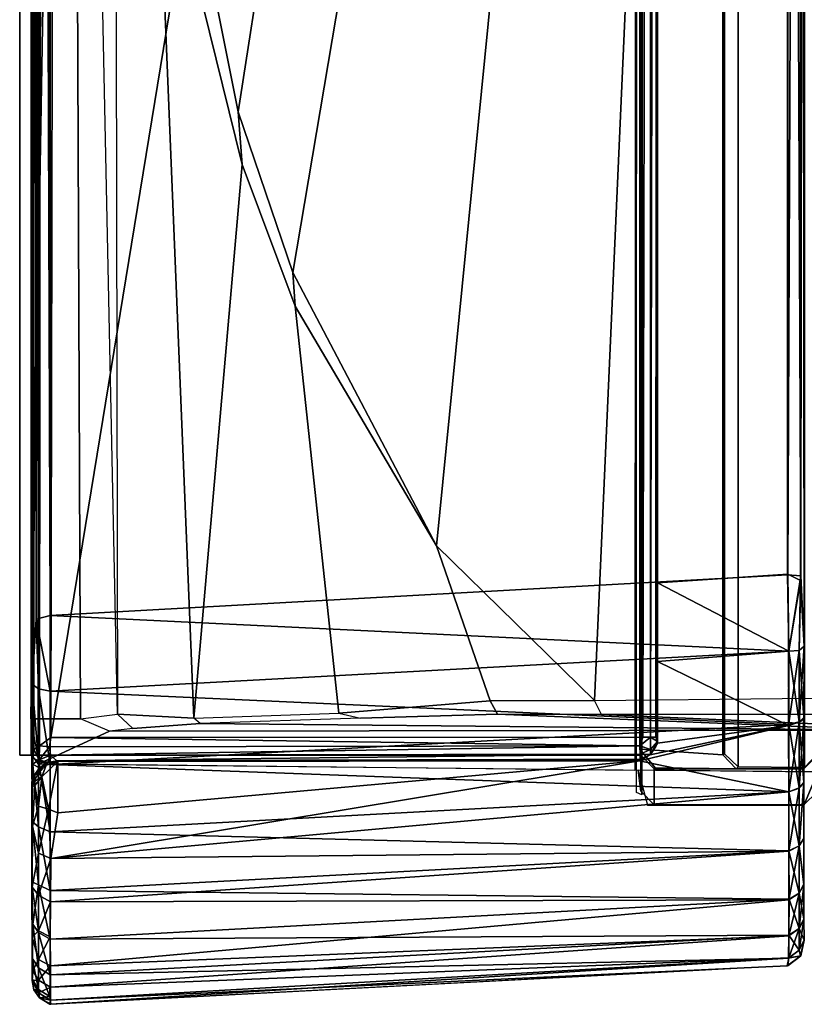
# Model space of a CAD drawing. Units: inches. Extents: x -143 to 81, y -44 to 70.
# Drawn here: x -131 to -130, y -1 to -1 of the extents above; entities that cross this region are included whole.
import ezdxf

# ---------------------------------------------------------------- set-up
doc = ezdxf.new("R2010")
doc.units = ezdxf.units.IN
doc.header["$MEASUREMENT"] = 0
doc.layers.add('DISPLAY-CLIP', color=5, linetype='Continuous')
doc.layers.add('DISPLAY-ECOBOARD', color=5, linetype='Continuous')

# ---------------------------------------------------------------- blocks, each defined once
blk = doc.blocks.new('GEXLB_E4_0T')
at = {"layer": 'DISPLAY-CLIP'}
for points in [[(46.89374, -0.6832, 77.13167), (46.62814, -0.57921, 77.14431), (45.30559, -1.17412, 76.72907), (45.43996, -1.24037, 76.70977)], [(45.51952, -1.32213, 76.68601), (47.02308, -0.77292, 77.11929), (46.89374, -0.6832, 77.13167), (45.43996, -1.24037, 76.70977)], [(45.51952, -1.32213, 76.68601), (47.15583, -1.02565, 77.0774), (47.13512, -0.92329, 77.09587), (47.02308, -0.77292, 77.11929)], [(45.51952, -1.32213, 76.68601), (47.16181, -1.39526, 77.01162), (47.15861, -1.09299, 77.06492), (47.15583, -1.02565, 77.0774)], [(47.18359, -1.14996, 76.84312), (47.17815, -1.07373, 76.96067), (47.17308, -1.09108, 77.05421), (47.17309, -1.38945, 77.00171)], [(47.17309, -1.38945, 77.00171), (47.16181, -1.39526, 77.01162), (47.15861, -1.09299, 77.06492), (47.17308, -1.09108, 77.05421)], [(47.18592, -1.15851, 76.79716), (47.18359, -1.14996, 76.84312), (47.17309, -1.38945, 77.00171), (47.17293, -1.47328, 76.96996)], [(47.18592, -1.15851, 76.79716), (47.17293, -1.47328, 76.96996), (47.17602, -1.58356, 76.91107), (47.18045, -1.71259, 76.80703)], [(47.18592, -1.15851, 76.79716), (47.18045, -1.71259, 76.80703), (47.18454, -1.76683, 76.71971), (47.18674, -1.78571, 76.67548)], [(47.21949, -1.21543, 76.1466), (47.18592, -1.15851, 76.79716), (47.18674, -1.78571, 76.67548), (47.21305, -1.84265, 76.1466)], [(47.20615, -1.21587, 75.81315), (47.21696, -1.22665, 75.81195), (47.21599, -1.22603, 73.3091), (47.2049, -1.21576, 73.31359)], [(47.24596, -1.22662, 75.98282), (47.21696, -1.22665, 75.81195), (47.20615, -1.21587, 75.81315), (47.23559, -1.216, 75.98618)], [(47.24651, -1.22669, 76.1466), (47.21949, -1.21543, 76.1466), (47.21817, -1.35993, 76.1466), (47.24618, -1.35248, 76.1466)], [(47.21949, -1.21543, 76.1466), (47.24651, -1.22669, 76.1466), (47.24596, -1.22662, 75.98282), (47.23559, -1.216, 75.98618)], [(47.21532, -1.2794, 73.30654), (42.25868, -1.2794, 73.30654), (42.25801, -1.22603, 73.3091), (47.21599, -1.22603, 73.3091)], [(44.52167, -1.22632, 32.06589), (44.52167, -1.22632, 32.06589), (44.57841, -1.22909, 32.0791), (47.11778, -1.22634, 32.06635)], [(47.1181, -1.22636, 28.99669), (47.1181, -1.22636, 28.99669), (47.06154, -1.22909, 28.98368), (44.52217, -1.22634, 28.99643)], [(47.06154, -1.22909, 28.98368), (47.06154, -1.22909, 28.98368), (44.5746, -1.22923, 28.9839), (44.52217, -1.22634, 28.99643)], [(44.5746, -1.22923, 28.9839), (44.5746, -1.22923, 28.9839), (47.06154, -1.22909, 28.98368), (44.57803, -1.23943, 28.97591)], [(47.06535, -1.22923, 32.07888), (47.1181, -1.22636, 28.99669), (44.57566, -1.2264, 28.99616), (44.57841, -1.22632, 32.0659)], [(44.57803, -1.23943, 28.97591), (44.57803, -1.23943, 28.97591), (47.06154, -1.22909, 28.98368), (47.06064, -1.23971, 28.9758)], [(47.06014, -1.23946, 32.08696), (47.06014, -1.23946, 32.08696), (44.57841, -1.22909, 32.0791), (44.57814, -1.23939, 32.08678)], [(44.57841, -1.22909, 32.0791), (44.57841, -1.22909, 32.0791), (47.06535, -1.22923, 32.07888), (47.11778, -1.22634, 32.06635)], [(47.06535, -1.22923, 32.07888), (47.06535, -1.22923, 32.07888), (44.57841, -1.22909, 32.0791), (47.06014, -1.23946, 32.08696)], [(47.06535, -1.22923, 32.07888), (47.06535, -1.22923, 32.07888), (47.06014, -1.23946, 32.08696), (47.12209, -1.2388, 32.08083)], [(47.12207, -1.2386, 28.98197), (47.12207, -1.2386, 28.98197), (47.06064, -1.23971, 28.9758), (47.06154, -1.22909, 28.98368)], [(47.06154, -1.22909, 28.98368), (47.06154, -1.22909, 28.98368), (47.1181, -1.22636, 28.99669), (47.12155, -1.23039, 28.98842)], [(47.12207, -1.2386, 28.98197), (47.12207, -1.2386, 28.98197), (47.06154, -1.22909, 28.98368), (47.12155, -1.23039, 28.98842)], [(47.06535, -1.22923, 32.07888), (47.06535, -1.22923, 32.07888), (47.12175, -1.23039, 32.07432), (47.11778, -1.22634, 32.06635)], [(47.17551, -1.22657, 29.01311), (47.1181, -1.22636, 28.99669), (47.06535, -1.22923, 32.07888), (47.11778, -1.22634, 32.06635)], [(47.12209, -1.2388, 32.08083), (47.12209, -1.2388, 32.08083), (47.12175, -1.23039, 32.07432), (47.06535, -1.22923, 32.07888)], [(47.11778, -1.22634, 32.06635), (47.11778, -1.22634, 32.06635), (47.12175, -1.23039, 32.07432), (47.17937, -1.23039, 32.05685)], [(47.11778, -1.22634, 32.06635), (47.11778, -1.22634, 32.06635), (47.17937, -1.23039, 32.05685), (47.17683, -1.22656, 32.04912)], [(47.17683, -1.22656, 32.04912), (47.22785, -1.22657, 29.04087), (47.17551, -1.22657, 29.01311), (47.11778, -1.22634, 32.06635)], [(47.17551, -1.22657, 29.01311), (47.17551, -1.22657, 29.01311), (47.12155, -1.23039, 28.98842), (47.1181, -1.22636, 28.99669)], [(47.17918, -1.23039, 29.00585), (47.17918, -1.23039, 29.00585), (47.12155, -1.23039, 28.98842), (47.17551, -1.22657, 29.01311)], [(47.17551, -1.22657, 29.01311), (47.17551, -1.22657, 29.01311), (47.22785, -1.22657, 29.04087), (47.17918, -1.23039, 29.00585)], [(47.23247, -1.23039, 32.02848), (47.23247, -1.23039, 32.02848), (47.22847, -1.22656, 32.0214), (47.17683, -1.22656, 32.04912)], [(47.17683, -1.22656, 32.04912), (47.17683, -1.22656, 32.04912), (47.17937, -1.23039, 32.05685), (47.23247, -1.23039, 32.02848)], [(47.27307, -1.22656, 29.07815), (47.22785, -1.22657, 29.04087), (47.17683, -1.22656, 32.04912), (47.22847, -1.22656, 32.0214)], [(47.2323, -1.23039, 29.03418), (47.2323, -1.23039, 29.03418), (47.17918, -1.23039, 29.00585), (47.22785, -1.22657, 29.04087)], [(47.21599, -1.22603, 73.3091), (47.21696, -1.22665, 75.81195), (47.21687, -1.28107, 73.45527), (47.21532, -1.2794, 73.30654)], [(47.21696, -1.22665, 75.81195), (47.21698, -1.34716, 75.81222), (47.21626, -1.3463, 73.4581), (47.21687, -1.28107, 73.45527)], [(47.21696, -1.22665, 75.81195), (47.24596, -1.22662, 75.98282), (47.24587, -1.34719, 75.98182), (47.21698, -1.34716, 75.81222)], [(47.27307, -1.22656, 29.07815), (47.27307, -1.22656, 29.07815), (47.27886, -1.23039, 29.07236), (47.22785, -1.22657, 29.04087)], [(47.2323, -1.23039, 29.03418), (47.2323, -1.23039, 29.03418), (47.22785, -1.22657, 29.04087), (47.27886, -1.23039, 29.07236)], [(47.27901, -1.23039, 31.99028), (47.27901, -1.23039, 31.99028), (47.22847, -1.22656, 32.0214), (47.23247, -1.23039, 32.02848)], [(47.22847, -1.22656, 32.0214), (47.22847, -1.22656, 32.0214), (47.27901, -1.23039, 31.99028), (47.27321, -1.22656, 31.98448)], [(47.27321, -1.22656, 31.98448), (47.30999, -1.22656, 29.1229), (47.27307, -1.22656, 29.07815), (47.22847, -1.22656, 32.0214)], [(47.24587, -1.34719, 75.98182), (47.24596, -1.22662, 75.98282), (47.24651, -1.22669, 76.1466), (47.24618, -1.35248, 76.1466)], [(47.30999, -1.22656, 29.1229), (47.30999, -1.22656, 29.1229), (47.27886, -1.23039, 29.07236), (47.27307, -1.22656, 29.07815)], [(47.27321, -1.22656, 31.98448), (47.27321, -1.22656, 31.98448), (47.27901, -1.23039, 31.99028), (47.3105, -1.22657, 31.93926)], [(47.33771, -1.22656, 29.17454), (47.30999, -1.22656, 29.1229), (47.27321, -1.22656, 31.98448), (47.3105, -1.22657, 31.93926)], [(47.27886, -1.23039, 29.07236), (47.27886, -1.23039, 29.07236), (47.30999, -1.22656, 29.1229), (47.31707, -1.23039, 29.11889)], [(47.31718, -1.23039, 31.94371), (47.31718, -1.23039, 31.94371), (47.3105, -1.22657, 31.93926), (47.27901, -1.23039, 31.99028)], [(47.31707, -1.23039, 29.11889), (47.31707, -1.23039, 29.11889), (47.30999, -1.22656, 29.1229), (47.33771, -1.22656, 29.17454)], [(47.33826, -1.22657, 31.88693), (47.35506, -1.22636, 29.23375), (47.33771, -1.22656, 29.17454), (47.3105, -1.22657, 31.93926)], [(47.31718, -1.23039, 31.94371), (47.31718, -1.23039, 31.94371), (47.34552, -1.23039, 31.89059), (47.3105, -1.22657, 31.93926)], [(47.33826, -1.22657, 31.88693), (47.33826, -1.22657, 31.88693), (47.3105, -1.22657, 31.93926), (47.34552, -1.23039, 31.89059)], [(47.33771, -1.22656, 29.17454), (47.33771, -1.22656, 29.17454), (47.34544, -1.23039, 29.172), (47.31707, -1.23039, 29.11889)], [(47.35506, -1.22636, 29.23375), (47.35506, -1.22636, 29.23375), (47.34544, -1.23039, 29.172), (47.33771, -1.22656, 29.17454)], [(47.33826, -1.22657, 31.88693), (47.33826, -1.22657, 31.88693), (47.36294, -1.23039, 31.83296), (47.3546, -1.22635, 31.82959)], [(47.35506, -1.22636, 29.23375), (47.35506, -1.22636, 29.23375), (47.33826, -1.22657, 31.88693), (47.3546, -1.22635, 31.82959)], [(47.34552, -1.23039, 31.89059), (47.34552, -1.23039, 31.89059), (47.36294, -1.23039, 31.83296), (47.33826, -1.22657, 31.88693)], [(47.35506, -1.22636, 29.23375), (47.35506, -1.22636, 29.23375), (47.3629, -1.23039, 29.22962), (47.34544, -1.23039, 29.172)], [(47.3546, -1.22635, 31.82959), (47.3546, -1.22635, 31.82959), (47.36769, -1.22909, 31.77295), (47.35506, -1.22636, 29.23375)], [(47.36769, -1.22909, 31.77295), (47.36769, -1.22909, 31.77295), (47.3546, -1.22635, 31.82959), (47.36294, -1.23039, 31.83296)], [(47.36769, -1.22909, 31.77295), (47.36769, -1.22909, 31.77295), (47.36747, -1.22923, 29.28601), (47.35506, -1.22636, 29.23375)], [(47.36747, -1.22923, 29.28601), (47.36747, -1.22923, 29.28601), (47.3629, -1.23039, 29.22962), (47.35506, -1.22636, 29.23375)], [(47.36942, -1.23905, 29.22851), (47.36942, -1.23905, 29.22851), (47.3629, -1.23039, 29.22962), (47.36747, -1.22923, 29.28601)], [(47.36923, -1.23862, 31.83439), (47.36923, -1.23862, 31.83439), (47.36769, -1.22909, 31.77295), (47.36294, -1.23039, 31.83296)], [(47.36747, -1.22923, 29.28601), (47.36747, -1.22923, 29.28601), (47.36769, -1.22909, 31.77295), (47.37534, -1.23914, 29.29001)], [(47.36747, -1.22923, 29.28601), (47.36747, -1.22923, 29.28601), (47.37534, -1.23914, 29.29001), (47.36942, -1.23905, 29.22851)], [(47.37534, -1.23914, 29.29001), (47.37534, -1.23914, 29.29001), (47.36769, -1.22909, 31.77295), (47.37565, -1.23996, 31.77277)], [(47.36923, -1.23862, 31.83439), (47.36923, -1.23862, 31.83439), (47.37565, -1.23996, 31.77277), (47.36769, -1.22909, 31.77295)], [(47.17918, -1.23039, 29.00585), (47.17918, -1.23039, 29.00585), (47.12207, -1.2386, 28.98197), (47.12155, -1.23039, 28.98842)], [(47.17937, -1.23039, 32.05685), (47.17937, -1.23039, 32.05685), (47.12175, -1.23039, 32.07432), (47.18217, -1.23912, 32.06294)], [(47.18217, -1.23912, 32.06294), (47.18217, -1.23912, 32.06294), (47.12175, -1.23039, 32.07432), (47.12209, -1.2388, 32.08083)], [(47.17918, -1.23039, 29.00585), (47.17918, -1.23039, 29.00585), (47.18117, -1.23864, 28.99973), (47.12207, -1.2386, 28.98197)], [(47.18117, -1.23864, 28.99973), (47.18117, -1.23864, 28.99973), (47.17918, -1.23039, 29.00585), (47.2323, -1.23039, 29.03418)], [(47.18217, -1.23912, 32.06294), (47.18217, -1.23912, 32.06294), (47.23558, -1.2388, 32.03422), (47.17937, -1.23039, 32.05685)], [(47.17937, -1.23039, 32.05685), (47.17937, -1.23039, 32.05685), (47.23558, -1.2388, 32.03422), (47.23247, -1.23039, 32.02848)], [(47.18117, -1.23864, 28.99973), (47.18117, -1.23864, 28.99973), (47.2323, -1.23039, 29.03418), (47.2354, -1.23861, 29.02855)], [(47.27886, -1.23039, 29.07236), (47.27886, -1.23039, 29.07236), (47.2354, -1.23861, 29.02855), (47.2323, -1.23039, 29.03418)], [(47.23558, -1.2388, 32.03422), (47.23558, -1.2388, 32.03422), (47.28331, -1.23863, 31.99504), (47.23247, -1.23039, 32.02848)], [(47.23247, -1.23039, 32.02848), (47.23247, -1.23039, 32.02848), (47.28331, -1.23863, 31.99504), (47.27901, -1.23039, 31.99028)], [(47.27886, -1.23039, 29.07236), (47.27886, -1.23039, 29.07236), (47.28294, -1.2386, 29.06737), (47.2354, -1.23861, 29.02855)], [(47.31707, -1.23039, 29.11889), (47.31707, -1.23039, 29.11889), (47.28294, -1.2386, 29.06737), (47.27886, -1.23039, 29.07236)], [(47.27901, -1.23039, 31.99028), (47.27901, -1.23039, 31.99028), (47.32249, -1.23886, 31.94755), (47.31718, -1.23039, 31.94371)], [(47.27901, -1.23039, 31.99028), (47.27901, -1.23039, 31.99028), (47.28331, -1.23863, 31.99504), (47.32249, -1.23886, 31.94755)], [(47.32191, -1.23859, 29.11463), (47.32191, -1.23859, 29.11463), (47.28294, -1.2386, 29.06737), (47.31707, -1.23039, 29.11889)], [(47.34544, -1.23039, 29.172), (47.34544, -1.23039, 29.172), (47.32191, -1.23859, 29.11463), (47.31707, -1.23039, 29.11889)], [(47.35142, -1.23867, 31.89315), (47.35142, -1.23867, 31.89315), (47.31718, -1.23039, 31.94371), (47.32249, -1.23886, 31.94755)], [(47.35142, -1.23867, 31.89315), (47.35142, -1.23867, 31.89315), (47.34552, -1.23039, 31.89059), (47.31718, -1.23039, 31.94371)], [(47.35106, -1.23861, 29.16883), (47.35106, -1.23861, 29.16883), (47.32191, -1.23859, 29.11463), (47.34544, -1.23039, 29.172)], [(47.34544, -1.23039, 29.172), (47.34544, -1.23039, 29.172), (47.3629, -1.23039, 29.22962), (47.35106, -1.23861, 29.16883)], [(47.34552, -1.23039, 31.89059), (47.34552, -1.23039, 31.89059), (47.35142, -1.23867, 31.89315), (47.36923, -1.23862, 31.83439)], [(47.34552, -1.23039, 31.89059), (47.34552, -1.23039, 31.89059), (47.36923, -1.23862, 31.83439), (47.36294, -1.23039, 31.83296)], [(47.35106, -1.23861, 29.16883), (47.35106, -1.23861, 29.16883), (47.3629, -1.23039, 29.22962), (47.36942, -1.23905, 29.22851)], [(47.09344, -1.83347, 28.9449), (44.54894, -1.83315, 28.94478), (44.57803, -1.23943, 28.97591), (47.06064, -1.23971, 28.9758)], [(44.57814, -1.23939, 32.08678), (44.57291, -1.34435, 32.09299), (47.06705, -1.34435, 32.09299), (47.06014, -1.23946, 32.08696)], [(47.06705, -1.34435, 32.09299), (47.06705, -1.34435, 32.09299), (47.12209, -1.2388, 32.08083), (47.06014, -1.23946, 32.08696)], [(47.06705, -1.34435, 32.09299), (47.06014, -1.23946, 32.08696), (47.18217, -1.23912, 32.06294), (47.19636, -1.34456, 32.0654)], [(47.09344, -1.83347, 28.9449), (47.09344, -1.83347, 28.9449), (47.06064, -1.23971, 28.9758), (47.12207, -1.2386, 28.98197)], [(47.12209, -1.2388, 32.08083), (47.12209, -1.2388, 32.08083), (47.06705, -1.34435, 32.09299), (47.13057, -1.34435, 32.08659)], [(47.15446, -1.8334, 28.95099), (47.15446, -1.8334, 28.95099), (47.09344, -1.83347, 28.9449), (47.12207, -1.2386, 28.98197)], [(47.18117, -1.23864, 28.99973), (47.18117, -1.23864, 28.99973), (47.15446, -1.8334, 28.95099), (47.12207, -1.2386, 28.98197)], [(47.18217, -1.23912, 32.06294), (47.18217, -1.23912, 32.06294), (47.12209, -1.2388, 32.08083), (47.13057, -1.34435, 32.08659)], [(47.13057, -1.34435, 32.08659), (47.13057, -1.34435, 32.08659), (47.19636, -1.34456, 32.0654), (47.18217, -1.23912, 32.06294)], [(47.18117, -1.23864, 28.99973), (47.18117, -1.23864, 28.99973), (47.21345, -1.83339, 28.96901), (47.15446, -1.8334, 28.95099)], [(47.21345, -1.83339, 28.96901), (47.21345, -1.83339, 28.96901), (47.18117, -1.23864, 28.99973), (47.2354, -1.23861, 29.02855)], [(47.23558, -1.2388, 32.03422), (47.23558, -1.2388, 32.03422), (47.18217, -1.23912, 32.06294), (47.21065, -1.35905, 32.05952)], [(47.18217, -1.23912, 32.06294), (47.18217, -1.23912, 32.06294), (47.19636, -1.34456, 32.0654), (47.20557, -1.35031, 32.06136)], [(47.18217, -1.23912, 32.06294), (47.18217, -1.23912, 32.06294), (47.20557, -1.35031, 32.06136), (47.21065, -1.35905, 32.05952)], [(47.2891, -1.83295, 32.04903), (47.2891, -1.83295, 32.04903), (47.23558, -1.2388, 32.03422), (47.21065, -1.35905, 32.05952)], [(47.21345, -1.83339, 28.96901), (47.21345, -1.83339, 28.96901), (47.2354, -1.23861, 29.02855), (47.26765, -1.83336, 28.99814)], [(47.26765, -1.83336, 28.99814), (47.26765, -1.83336, 28.99814), (47.2354, -1.23861, 29.02855), (47.28294, -1.2386, 29.06737)], [(47.28331, -1.23863, 31.99504), (47.28331, -1.23863, 31.99504), (47.23558, -1.2388, 32.03422), (47.2891, -1.83295, 32.04903)], [(47.28294, -1.2386, 29.06737), (47.28294, -1.2386, 29.06737), (47.31506, -1.83335, 29.03723), (47.26765, -1.83336, 28.99814)], [(47.28294, -1.2386, 29.06737), (47.28294, -1.2386, 29.06737), (47.32191, -1.23859, 29.11463), (47.31506, -1.83335, 29.03723)], [(47.2891, -1.83295, 32.04903), (47.2891, -1.83295, 32.04903), (47.32414, -1.83308, 32.01612), (47.28331, -1.23863, 31.99504)], [(47.32249, -1.23886, 31.94755), (47.32249, -1.23886, 31.94755), (47.28331, -1.23863, 31.99504), (47.32414, -1.83308, 32.01612)], [(47.35403, -1.83338, 29.08496), (47.35403, -1.83338, 29.08496), (47.31506, -1.83335, 29.03723), (47.32191, -1.23859, 29.11463)], [(47.35106, -1.23861, 29.16883), (47.35106, -1.23861, 29.16883), (47.35403, -1.83338, 29.08496), (47.32191, -1.23859, 29.11463)], [(47.32249, -1.23886, 31.94755), (47.32249, -1.23886, 31.94755), (47.37551, -1.83318, 31.94017), (47.35142, -1.23867, 31.89315)], [(47.38289, -1.83341, 29.13928), (47.38289, -1.83341, 29.13928), (47.35403, -1.83338, 29.08496), (47.35106, -1.23861, 29.16883)], [(47.38289, -1.83341, 29.13928), (47.38289, -1.83341, 29.13928), (47.35106, -1.23861, 29.16883), (47.36942, -1.23905, 29.22851)], [(47.35142, -1.23867, 31.89315), (47.35142, -1.23867, 31.89315), (47.39276, -1.8332, 31.89607), (47.36923, -1.23862, 31.83439)], [(47.39276, -1.8332, 31.89607), (47.39276, -1.8332, 31.89607), (47.35142, -1.23867, 31.89315), (47.37551, -1.83318, 31.94017)], [(47.40319, -1.83323, 31.84987), (47.40319, -1.83323, 31.84987), (47.36923, -1.23862, 31.83439), (47.39276, -1.8332, 31.89607)], [(47.37565, -1.23996, 31.77277), (47.37565, -1.23996, 31.77277), (47.36923, -1.23862, 31.83439), (47.40319, -1.83323, 31.84987)], [(47.40639, -1.83378, 31.80371), (47.40663, -1.83286, 29.25871), (47.37534, -1.23914, 29.29001), (47.37565, -1.23996, 31.77277)], [(42.26926, -1.29066, 73.31222), (42.25868, -1.2794, 73.30654), (47.21532, -1.2794, 73.30654), (47.20491, -1.29065, 73.31234)], [(47.20118, -1.35859, 73.45834), (47.2057, -1.29179, 73.44041), (47.21687, -1.28107, 73.45527), (47.21626, -1.3463, 73.4581)], [(47.21687, -1.28107, 73.45527), (47.2057, -1.29179, 73.44041), (47.20491, -1.29065, 73.31234), (47.21532, -1.2794, 73.30654)], [(47.20491, -1.29065, 73.31234), (47.2057, -1.29179, 73.44041), (42.26841, -1.29183, 73.44047), (42.26926, -1.29066, 73.31222)], [(42.27283, -1.35873, 73.45834), (42.26841, -1.29183, 73.44047), (47.2057, -1.29179, 73.44041), (47.20118, -1.35859, 73.45834)], [(47.0374, -1.52251, 76.95892), (47.16181, -1.39526, 77.01162), (45.51952, -1.32213, 76.68601), (45.54251, -1.37442, 76.67149)], [(44.25838, -1.34435, 31.77846), (44.28596, -1.34456, 29.15501), (47.19493, -1.34453, 29.15643), (47.19636, -1.34456, 32.0654)], [(47.06705, -1.34435, 32.09299), (44.25838, -1.34435, 31.77846), (47.19636, -1.34456, 32.0654), (47.13057, -1.34435, 32.08659)], [(44.25838, -1.34435, 31.77846), (47.06705, -1.34435, 32.09299), (44.57291, -1.34435, 32.09299)], [(47.19145, -1.34584, 29.15238), (47.19145, -1.34584, 29.15238), (47.19493, -1.34453, 29.15643), (44.28596, -1.34456, 29.15501)], [(44.28596, -1.34456, 29.15501), (44.28596, -1.34456, 29.15501), (44.29001, -1.35032, 29.14579), (47.19145, -1.35009, 29.14603)], [(47.19145, -1.35009, 29.14603), (47.19145, -1.35009, 29.14603), (47.19145, -1.34584, 29.15238), (44.28596, -1.34456, 29.15501)], [(47.20129, -1.35011, 29.15007), (47.20129, -1.35011, 29.15007), (47.19493, -1.34453, 29.15643), (47.19145, -1.35009, 29.14603)], [(47.19493, -1.34453, 29.15643), (47.19493, -1.34453, 29.15643), (47.19145, -1.34584, 29.15238), (47.19145, -1.35009, 29.14603)], [(47.19493, -1.34453, 29.15643), (47.19493, -1.34453, 29.15643), (47.19898, -1.34584, 29.15992), (47.19636, -1.34456, 32.0654)], [(47.19493, -1.34453, 29.15643), (47.19493, -1.34453, 29.15643), (47.20129, -1.35011, 29.15007), (47.20534, -1.35009, 29.15992)], [(47.20534, -1.35009, 29.15992), (47.20534, -1.35009, 29.15992), (47.19898, -1.34584, 29.15992), (47.19493, -1.34453, 29.15643)], [(47.19636, -1.34456, 32.0654), (47.19636, -1.34456, 32.0654), (47.20534, -1.35009, 29.15992), (47.20557, -1.35031, 32.06136)], [(47.19636, -1.34456, 32.0654), (47.19636, -1.34456, 32.0654), (47.19898, -1.34584, 29.15992), (47.20534, -1.35009, 29.15992)], [(47.21626, -1.3463, 73.4581), (47.21698, -1.34716, 75.81222), (47.20606, -1.35797, 75.81294), (47.20117, -1.35873, 73.45834)], [(47.20606, -1.35797, 75.81294), (47.21698, -1.34716, 75.81222), (47.24587, -1.34719, 75.98182), (47.23484, -1.35791, 75.98012)], [(47.24587, -1.34719, 75.98182), (47.23484, -1.35791, 75.98012), (47.21817, -1.35993, 76.1466), (47.24618, -1.35248, 76.1466)], [(44.29001, -1.35032, 29.14579), (44.29001, -1.35032, 29.14579), (47.19145, -1.3564, 29.1418), (47.19145, -1.35009, 29.14603)], [(44.29001, -1.35032, 29.14579), (44.29001, -1.35032, 29.14579), (44.29185, -1.35906, 29.14071), (47.19145, -1.3564, 29.1418)], [(47.19145, -1.35009, 29.14603), (47.19145, -1.35009, 29.14603), (47.19852, -1.35876, 29.14206), (47.20129, -1.35011, 29.15007)], [(47.19145, -1.35009, 29.14603), (47.19145, -1.35009, 29.14603), (47.19145, -1.3564, 29.1418), (47.19852, -1.35876, 29.14206)], [(47.20129, -1.35011, 29.15007), (47.20129, -1.35011, 29.15007), (47.19852, -1.35876, 29.14206), (47.20521, -1.35838, 29.14677)], [(47.20129, -1.35011, 29.15007), (47.20129, -1.35011, 29.15007), (47.20521, -1.35838, 29.14677), (47.20534, -1.35009, 29.15992)], [(47.20905, -1.35837, 29.1529), (47.20905, -1.35837, 29.1529), (47.20534, -1.35009, 29.15992), (47.20521, -1.35838, 29.14677)], [(47.2098, -1.35752, 29.15992), (47.2098, -1.35752, 29.15992), (47.20557, -1.35031, 32.06136), (47.20534, -1.35009, 29.15992)], [(47.20905, -1.35837, 29.1529), (47.20905, -1.35837, 29.1529), (47.2098, -1.35752, 29.15992), (47.20534, -1.35009, 29.15992)], [(47.21065, -1.35905, 32.05952), (47.21065, -1.35905, 32.05952), (47.20557, -1.35031, 32.06136), (47.2098, -1.35752, 29.15992)], [(47.23801, -1.35716, 75.98301), (42.23916, -1.35791, 75.98012), (42.26794, -1.35797, 75.81294), (47.206, -1.358, 75.813)], [(42.25583, -1.35993, 76.1466), (42.23916, -1.35791, 75.98012), (47.23801, -1.35716, 75.98301), (47.23615, -1.36132, 76.1466)], [(47.21291, -1.84316, 76.1466), (42.26095, -1.84265, 76.1466), (42.25583, -1.35993, 76.1466), (47.21823, -1.36268, 76.14491)], [(42.26794, -1.35797, 75.81294), (42.27283, -1.35873, 73.45834), (47.20118, -1.35859, 73.45834), (47.206, -1.358, 75.813)], [(44.25633, -1.82727, 29.14022), (44.25633, -1.82727, 29.14022), (47.19172, -1.83294, 29.13976), (44.29185, -1.35906, 29.14071)], [(47.19172, -1.83294, 29.13976), (47.19172, -1.83294, 29.13976), (47.19145, -1.3564, 29.1418), (44.29185, -1.35906, 29.14071)], [(47.19852, -1.35876, 29.14206), (47.19852, -1.35876, 29.14206), (47.19145, -1.3564, 29.1418), (47.19172, -1.83294, 29.13976)], [(47.19172, -1.83294, 29.13976), (47.19172, -1.83294, 29.13976), (47.19931, -1.83407, 29.14094), (47.19852, -1.35876, 29.14206)], [(47.19852, -1.35876, 29.14206), (47.19852, -1.35876, 29.14206), (47.20606, -1.83329, 29.14576), (47.20521, -1.35838, 29.14677)], [(47.19931, -1.83407, 29.14094), (47.19931, -1.83407, 29.14094), (47.20606, -1.83329, 29.14576), (47.19852, -1.35876, 29.14206)], [(47.2105, -1.82803, 29.15406), (47.2105, -1.82803, 29.15406), (47.20905, -1.35837, 29.1529), (47.20521, -1.35838, 29.14677)], [(47.2105, -1.82803, 29.15406), (47.2105, -1.82803, 29.15406), (47.20521, -1.35838, 29.14677), (47.20606, -1.83329, 29.14576)], [(47.2098, -1.35752, 29.15992), (47.2098, -1.35752, 29.15992), (47.20905, -1.35837, 29.1529), (47.2105, -1.82803, 29.15406)], [(47.21065, -1.35905, 32.05952), (47.21065, -1.35905, 32.05952), (47.2098, -1.35752, 29.15992), (47.2105, -1.82803, 29.15406)], [(47.21065, -1.35905, 32.05952), (47.21065, -1.35905, 32.05952), (47.2105, -1.82803, 29.15406), (47.21113, -1.82726, 32.09505)], [(47.25242, -1.82719, 32.07458), (47.25242, -1.82719, 32.07458), (47.2891, -1.83295, 32.04903), (47.21065, -1.35905, 32.05952)], [(47.25242, -1.82719, 32.07458), (47.25242, -1.82719, 32.07458), (47.21065, -1.35905, 32.05952), (47.21113, -1.82726, 32.09505)], [(45.56549, -1.42672, 76.65697), (46.81728, -1.63818, 76.88584), (47.0374, -1.52251, 76.95892), (45.54251, -1.37442, 76.67149)], [(47.16226, -1.47931, 76.97891), (47.16181, -1.39526, 77.01162), (47.16181, -1.39526, 77.01162), (47.0374, -1.52251, 76.95892)], [(47.16226, -1.47931, 76.97891), (47.17293, -1.47328, 76.96996), (47.17309, -1.38945, 77.00171), (47.16181, -1.39526, 77.01162)], [(46.68766, -1.68198, 76.84788), (46.81728, -1.63818, 76.88584), (45.56549, -1.42672, 76.65697), (45.54057, -1.50402, 76.63001)], [(47.17208, -1.60104, 76.91189), (47.17602, -1.58356, 76.91107), (47.17293, -1.47328, 76.96996), (47.16226, -1.47931, 76.97891)], [(46.84428, -1.63615, 76.89045), (47.17208, -1.60104, 76.91189), (47.16226, -1.47931, 76.97891), (47.0374, -1.52251, 76.95892)], [(45.48357, -1.58685, 76.59726), (46.41764, -1.73598, 76.77717), (46.68766, -1.68198, 76.84788), (45.54057, -1.50402, 76.63001)], [(47.0374, -1.52251, 76.95892), (47.0374, -1.52251, 76.95892), (46.81728, -1.63818, 76.88584), (46.84428, -1.63615, 76.89045)], [(47.18045, -1.71259, 76.80703), (47.17622, -1.71775, 76.81211), (47.17208, -1.60104, 76.91189), (47.17602, -1.58356, 76.91107)], [(47.17622, -1.71775, 76.81211), (47.17208, -1.60104, 76.91189), (46.84428, -1.63615, 76.89045), (46.73024, -1.679, 76.85538)], [(46.84428, -1.63615, 76.89045), (46.81728, -1.63818, 76.88584), (46.68766, -1.68198, 76.84788), (46.73024, -1.679, 76.85538)], [(46.68766, -1.68198, 76.84788), (46.41764, -1.73598, 76.77717), (46.45245, -1.74732, 76.77751), (46.73024, -1.679, 76.85538)], [(47.17622, -1.71775, 76.81211), (46.73024, -1.679, 76.85538), (46.45245, -1.74732, 76.77751)], [(47.17298, -1.7793, 76.72009), (47.18454, -1.76683, 76.71971), (47.18045, -1.71259, 76.80703), (47.17622, -1.71775, 76.81211)], [(46.21283, -1.78118, 76.71564), (47.17298, -1.7793, 76.72009), (47.17622, -1.71775, 76.81211), (46.45245, -1.74732, 76.77751)], [(47.18674, -1.78571, 76.67548), (47.17659, -1.80893, 76.60388), (47.17298, -1.7793, 76.72009), (47.18454, -1.76683, 76.71971)], [(47.17659, -1.80893, 76.60388), (47.17298, -1.7793, 76.72009), (45.7452, -1.80893, 76.60388), (45.26557, -1.81694, 76.51242)], [(47.17298, -1.7793, 76.72009), (45.7452, -1.80893, 76.60388), (45.97902, -1.79505, 76.65976), (46.21283, -1.78118, 76.71564)], [(47.17659, -1.84894, 76.1466), (47.21305, -1.84265, 76.1466), (47.18674, -1.78571, 76.67548), (47.17659, -1.80893, 76.60388)], [(47.17659, -1.84894, 76.1466), (47.17659, -1.80893, 76.60388), (45.26557, -1.81694, 76.51242), (47.17659, -1.84894, 76.1466)], [(44.73718, -1.8191, 76.48305), (44.73667, -1.84884, 76.1466), (47.17659, -1.84894, 76.1466), (44.94608, -1.81853, 76.48805)], [(44.94608, -1.81853, 76.48805), (47.17659, -1.84894, 76.1466), (47.17659, -1.84894, 76.1466), (45.26557, -1.81694, 76.51242)], [(47.19172, -1.83294, 29.13976), (47.19172, -1.83294, 29.13976), (44.25633, -1.82727, 29.14022), (44.26979, -1.8397, 29.13633)], [(47.21197, -1.83538, 29.15391), (47.21197, -1.83538, 29.15391), (47.2105, -1.82803, 29.15406), (47.20606, -1.83329, 29.14576)], [(47.2105, -1.82803, 29.15406), (47.2105, -1.82803, 29.15406), (47.21197, -1.83538, 29.15391), (47.21113, -1.82726, 32.09505)], [(47.25242, -1.82719, 32.07458), (47.25242, -1.82719, 32.07458), (47.21113, -1.82726, 32.09505), (47.24947, -1.83491, 32.07517)], [(47.215, -1.83965, 32.08165), (47.215, -1.83965, 32.08165), (47.21113, -1.82726, 32.09505), (47.21197, -1.83538, 29.15391)], [(47.24947, -1.83491, 32.07517), (47.24947, -1.83491, 32.07517), (47.21113, -1.82726, 32.09505), (47.22344, -1.84014, 32.08534)], [(47.21395, -1.83664, 32.08995), (47.21395, -1.83664, 32.08995), (47.22344, -1.84014, 32.08534), (47.21113, -1.82726, 32.09505)], [(47.215, -1.83965, 32.08165), (47.215, -1.83965, 32.08165), (47.21395, -1.83664, 32.08995), (47.21113, -1.82726, 32.09505)], [(47.25242, -1.82719, 32.07458), (47.25242, -1.82719, 32.07458), (47.24947, -1.83491, 32.07517), (47.2891, -1.83295, 32.04903)], [(44.26979, -1.8397, 29.13633), (44.26979, -1.8397, 29.13633), (47.1985, -1.84201, 29.13521), (47.19172, -1.83294, 29.13976)], [(44.2813, -1.84588, 29.12923), (44.2813, -1.84588, 29.12923), (47.1985, -1.84201, 29.13521), (44.26979, -1.8397, 29.13633)], [(47.09344, -1.83347, 28.9449), (47.09344, -1.83347, 28.9449), (44.54758, -1.84215, 28.94985), (44.54894, -1.83315, 28.94478)], [(47.09635, -1.8448, 28.95261), (47.09635, -1.8448, 28.95261), (44.54758, -1.84215, 28.94985), (47.09344, -1.83347, 28.9449)], [(47.09344, -1.83347, 28.9449), (47.09344, -1.83347, 28.9449), (47.15446, -1.8334, 28.95099), (47.09635, -1.8448, 28.95261)], [(47.09635, -1.8448, 28.95261), (47.09635, -1.8448, 28.95261), (47.15446, -1.8334, 28.95099), (47.15255, -1.843, 28.95663)], [(47.15255, -1.843, 28.95663), (47.15255, -1.843, 28.95663), (47.15446, -1.8334, 28.95099), (47.21345, -1.83339, 28.96901)], [(47.21345, -1.83339, 28.96901), (47.21345, -1.83339, 28.96901), (47.21042, -1.843, 28.97416), (47.15255, -1.843, 28.95663)], [(47.1985, -1.84201, 29.13521), (47.1985, -1.84201, 29.13521), (47.19931, -1.83407, 29.14094), (47.19172, -1.83294, 29.13976)], [(47.19931, -1.83407, 29.14094), (47.19931, -1.83407, 29.14094), (47.1985, -1.84201, 29.13521), (47.20965, -1.84223, 29.14172)], [(47.19931, -1.83407, 29.14094), (47.19931, -1.83407, 29.14094), (47.20965, -1.84223, 29.14172), (47.20606, -1.83329, 29.14576)], [(47.21197, -1.83538, 29.15391), (47.21197, -1.83538, 29.15391), (47.20606, -1.83329, 29.14576), (47.20965, -1.84223, 29.14172)], [(47.21606, -1.84193, 29.15269), (47.21606, -1.84193, 29.15269), (47.21197, -1.83538, 29.15391), (47.20965, -1.84223, 29.14172)], [(47.21042, -1.843, 28.97416), (47.21042, -1.843, 28.97416), (47.26765, -1.83336, 28.99814), (47.26375, -1.843, 29.00266)], [(47.26765, -1.83336, 28.99814), (47.26765, -1.83336, 28.99814), (47.21042, -1.843, 28.97416), (47.21345, -1.83339, 28.96901)], [(47.215, -1.83965, 32.08165), (47.215, -1.83965, 32.08165), (47.21197, -1.83538, 29.15391), (47.21606, -1.84193, 29.15269)], [(47.22344, -1.84014, 32.08534), (47.22344, -1.84014, 32.08534), (47.21395, -1.83664, 32.08995), (47.22054, -1.84295, 32.08274)], [(47.215, -1.83965, 32.08165), (47.215, -1.83965, 32.08165), (47.22054, -1.84295, 32.08274), (47.21395, -1.83664, 32.08995)], [(47.22207, -1.84581, 32.0702), (47.22207, -1.84581, 32.0702), (47.215, -1.83965, 32.08165), (47.21606, -1.84193, 29.15269)], [(47.215, -1.83965, 32.08165), (47.215, -1.83965, 32.08165), (47.22207, -1.84581, 32.0702), (47.22054, -1.84295, 32.08274)], [(47.24947, -1.83491, 32.07517), (47.24947, -1.83491, 32.07517), (47.22344, -1.84014, 32.08534), (47.24695, -1.8428, 32.07082)], [(47.28499, -1.8428, 32.04484), (47.28499, -1.8428, 32.04484), (47.24947, -1.83491, 32.07517), (47.24695, -1.8428, 32.07082)], [(47.28499, -1.8428, 32.04484), (47.28499, -1.8428, 32.04484), (47.2891, -1.83295, 32.04903), (47.24947, -1.83491, 32.07517)], [(47.26375, -1.843, 29.00266), (47.26375, -1.843, 29.00266), (47.31506, -1.83335, 29.03723), (47.31049, -1.843, 29.04103)], [(47.26765, -1.83336, 28.99814), (47.26765, -1.83336, 28.99814), (47.31506, -1.83335, 29.03723), (47.26375, -1.843, 29.00266)], [(47.2891, -1.83295, 32.04903), (47.2891, -1.83295, 32.04903), (47.28499, -1.8428, 32.04484), (47.31873, -1.8428, 32.01348)], [(47.2891, -1.83295, 32.04903), (47.2891, -1.83295, 32.04903), (47.31873, -1.8428, 32.01348), (47.32414, -1.83308, 32.01612)], [(47.31049, -1.843, 29.04103), (47.31049, -1.843, 29.04103), (47.31506, -1.83335, 29.03723), (47.35403, -1.83338, 29.08496)], [(47.31049, -1.843, 29.04103), (47.31049, -1.843, 29.04103), (47.35403, -1.83338, 29.08496), (47.34882, -1.843, 29.08779)], [(47.34742, -1.8428, 31.97744), (47.34742, -1.8428, 31.97744), (47.32414, -1.83308, 32.01612), (47.31873, -1.8428, 32.01348)], [(47.34742, -1.8428, 31.97744), (47.34742, -1.8428, 31.97744), (47.35238, -1.83345, 31.98013), (47.32414, -1.83308, 32.01612)], [(47.37042, -1.8428, 31.93753), (47.37042, -1.8428, 31.93753), (47.35238, -1.83345, 31.98013), (47.34742, -1.8428, 31.97744)], [(47.38289, -1.83341, 29.13928), (47.38289, -1.83341, 29.13928), (47.34882, -1.843, 29.08779), (47.35403, -1.83338, 29.08496)], [(47.38289, -1.83341, 29.13928), (47.38289, -1.83341, 29.13928), (47.37729, -1.843, 29.14115), (47.34882, -1.843, 29.08779)], [(47.35238, -1.83345, 31.98013), (47.35238, -1.83345, 31.98013), (47.37042, -1.8428, 31.93753), (47.37551, -1.83318, 31.94017)], [(47.38721, -1.8428, 31.89463), (47.38721, -1.8428, 31.89463), (47.37551, -1.83318, 31.94017), (47.37042, -1.8428, 31.93753)], [(47.37551, -1.83318, 31.94017), (47.37551, -1.83318, 31.94017), (47.38721, -1.8428, 31.89463), (47.39276, -1.8332, 31.89607)], [(47.37729, -1.843, 29.14115), (47.37729, -1.843, 29.14115), (47.38289, -1.83341, 29.13928), (47.4004, -1.83383, 29.19776)], [(47.37729, -1.843, 29.14115), (47.37729, -1.843, 29.14115), (47.4004, -1.83383, 29.19776), (47.39478, -1.843, 29.19902)], [(47.39276, -1.8332, 31.89607), (47.39276, -1.8332, 31.89607), (47.38721, -1.8428, 31.89463), (47.39744, -1.8428, 31.84972)], [(47.39744, -1.8428, 31.84972), (47.39744, -1.8428, 31.84972), (47.40319, -1.83323, 31.84987), (47.39276, -1.8332, 31.89607)], [(47.4004, -1.83383, 29.19776), (47.4004, -1.83383, 29.19776), (47.40152, -1.84215, 29.259), (47.39478, -1.843, 29.19902)], [(47.40152, -1.84215, 31.80378), (47.40152, -1.84215, 31.80378), (47.40319, -1.83323, 31.84987), (47.39744, -1.8428, 31.84972)], [(47.4004, -1.83383, 29.19776), (47.4004, -1.83383, 29.19776), (47.40663, -1.83286, 29.25871), (47.40152, -1.84215, 29.259)], [(47.40639, -1.83378, 31.80371), (47.40639, -1.83378, 31.80371), (47.40152, -1.84215, 29.259), (47.40663, -1.83286, 29.25871)], [(47.40639, -1.83378, 31.80371), (47.40639, -1.83378, 31.80371), (47.40319, -1.83323, 31.84987), (47.40152, -1.84215, 31.80378)], [(47.40152, -1.84215, 31.80378), (47.40152, -1.84215, 31.80378), (47.40152, -1.84215, 29.259), (47.40639, -1.83378, 31.80371)], [(42.29741, -1.84894, 76.1466), (42.26095, -1.84265, 76.1466), (47.21291, -1.84316, 76.1466), (47.20501, -1.84875, 76.1466)], [(47.20137, -1.84663, 29.12889), (47.20137, -1.84663, 29.12889), (47.1985, -1.84201, 29.13521), (44.2813, -1.84588, 29.12923)], [(47.20137, -1.84663, 29.12889), (47.20137, -1.84663, 29.12889), (44.2813, -1.84588, 29.12923), (44.28598, -1.8479, 29.11976)], [(44.28598, -1.8479, 29.11976), (44.28598, -1.8479, 29.11976), (47.19145, -1.84828, 29.11956), (47.20137, -1.84663, 29.12889)], [(44.28598, -1.8479, 29.11976), (44.28598, -1.8479, 29.11976), (44.52265, -1.8477, 28.95934), (47.14884, -1.84802, 28.96519)], [(44.54758, -1.84215, 28.94985), (44.54758, -1.84215, 28.94985), (47.09635, -1.8448, 28.95261), (44.52265, -1.8477, 28.95934)], [(44.52265, -1.8477, 28.95934), (44.52265, -1.8477, 28.95934), (47.09635, -1.8448, 28.95261), (47.14884, -1.84802, 28.96519)], [(47.09635, -1.8448, 28.95261), (47.09635, -1.8448, 28.95261), (47.15255, -1.843, 28.95663), (47.14884, -1.84802, 28.96519)], [(47.14884, -1.84802, 28.96519), (47.14884, -1.84802, 28.96519), (47.21042, -1.843, 28.97416), (47.20771, -1.84784, 28.9826)], [(47.14884, -1.84802, 28.96519), (47.14884, -1.84802, 28.96519), (47.15255, -1.843, 28.95663), (47.21042, -1.843, 28.97416)], [(47.14884, -1.84802, 28.96519), (47.14884, -1.84802, 28.96519), (47.20771, -1.84784, 28.9826), (47.19145, -1.84828, 29.11956)], [(47.19145, -1.84828, 29.11956), (47.19145, -1.84828, 29.11956), (47.2131, -1.84769, 29.13195), (47.20137, -1.84663, 29.12889)], [(47.19145, -1.84828, 29.11956), (47.19145, -1.84828, 29.11956), (47.25948, -1.84792, 29.01066), (47.2131, -1.84769, 29.13195)], [(47.25948, -1.84792, 29.01066), (47.25948, -1.84792, 29.01066), (47.19145, -1.84828, 29.11956), (47.20771, -1.84784, 28.9826)], [(47.1985, -1.84201, 29.13521), (47.1985, -1.84201, 29.13521), (47.20137, -1.84663, 29.12889), (47.20965, -1.84223, 29.14172)], [(47.20965, -1.84223, 29.14172), (47.20965, -1.84223, 29.14172), (47.20137, -1.84663, 29.12889), (47.2131, -1.84769, 29.13195)], [(47.20771, -1.84784, 28.9826), (47.20771, -1.84784, 28.9826), (47.21042, -1.843, 28.97416), (47.26375, -1.843, 29.00266)], [(47.26375, -1.843, 29.00266), (47.26375, -1.843, 29.00266), (47.25948, -1.84792, 29.01066), (47.20771, -1.84784, 28.9826)], [(47.2131, -1.84769, 29.13195), (47.2131, -1.84769, 29.13195), (47.21606, -1.84193, 29.15269), (47.20965, -1.84223, 29.14172)], [(47.21606, -1.84193, 29.15269), (47.21606, -1.84193, 29.15269), (47.2131, -1.84769, 29.13195), (47.2225, -1.8466, 29.15061)], [(47.2318, -1.84828, 29.15992), (47.2318, -1.84828, 29.15992), (47.2225, -1.8466, 29.15061), (47.2131, -1.84769, 29.13195)], [(47.2131, -1.84769, 29.13195), (47.2131, -1.84769, 29.13195), (47.25948, -1.84792, 29.01066), (47.30791, -1.84811, 29.05194)], [(47.2131, -1.84769, 29.13195), (47.2131, -1.84769, 29.13195), (47.30791, -1.84811, 29.05194), (47.2318, -1.84828, 29.15992)], [(47.22207, -1.84581, 32.0702), (47.22207, -1.84581, 32.0702), (47.21606, -1.84193, 29.15269), (47.2225, -1.8466, 29.15061)], [(47.22054, -1.84295, 32.08274), (47.22054, -1.84295, 32.08274), (47.22747, -1.84655, 32.07424), (47.22344, -1.84014, 32.08534)], [(47.22747, -1.84655, 32.07424), (47.22747, -1.84655, 32.07424), (47.22054, -1.84295, 32.08274), (47.22207, -1.84581, 32.0702)], [(47.2225, -1.8466, 29.15061), (47.2225, -1.8466, 29.15061), (47.23133, -1.84817, 32.06398), (47.22207, -1.84581, 32.0702)], [(47.23052, -1.84583, 32.07484), (47.23052, -1.84583, 32.07484), (47.22207, -1.84581, 32.0702), (47.23147, -1.84765, 32.06657)], [(47.23133, -1.84817, 32.06398), (47.23133, -1.84817, 32.06398), (47.23147, -1.84765, 32.06657), (47.22207, -1.84581, 32.0702)], [(47.23052, -1.84583, 32.07484), (47.23052, -1.84583, 32.07484), (47.22747, -1.84655, 32.07424), (47.22207, -1.84581, 32.0702)], [(47.23133, -1.84817, 32.06398), (47.23133, -1.84817, 32.06398), (47.2225, -1.8466, 29.15061), (47.2318, -1.84828, 29.15992)], [(47.22344, -1.84014, 32.08534), (47.22344, -1.84014, 32.08534), (47.23052, -1.84583, 32.07484), (47.24695, -1.8428, 32.07082)], [(47.22747, -1.84655, 32.07424), (47.22747, -1.84655, 32.07424), (47.23052, -1.84583, 32.07484), (47.22344, -1.84014, 32.08534)], [(47.23052, -1.84583, 32.07484), (47.23052, -1.84583, 32.07484), (47.26302, -1.84781, 32.05054), (47.24695, -1.8428, 32.07082)], [(47.23052, -1.84583, 32.07484), (47.23052, -1.84583, 32.07484), (47.23133, -1.84817, 32.06398), (47.26302, -1.84781, 32.05054)], [(47.23133, -1.84817, 32.06398), (47.23133, -1.84817, 32.06398), (47.31221, -1.84787, 32.00736), (47.26302, -1.84781, 32.05054)], [(47.35245, -1.84791, 31.95327), (47.35245, -1.84791, 31.95327), (47.31221, -1.84787, 32.00736), (47.23133, -1.84817, 32.06398)], [(47.36941, -1.84784, 29.1452), (47.36941, -1.84784, 29.1452), (47.2318, -1.84828, 29.15992), (47.30791, -1.84811, 29.05194)], [(47.36941, -1.84784, 29.1452), (47.36941, -1.84784, 29.1452), (47.38584, -1.84802, 29.20217), (47.2318, -1.84828, 29.15992)], [(47.28499, -1.8428, 32.04484), (47.28499, -1.8428, 32.04484), (47.24695, -1.8428, 32.07082), (47.26302, -1.84781, 32.05054)], [(47.31049, -1.843, 29.04103), (47.31049, -1.843, 29.04103), (47.25948, -1.84792, 29.01066), (47.26375, -1.843, 29.00266)], [(47.25948, -1.84792, 29.01066), (47.25948, -1.84792, 29.01066), (47.31049, -1.843, 29.04103), (47.30791, -1.84811, 29.05194)], [(47.26302, -1.84781, 32.05054), (47.26302, -1.84781, 32.05054), (47.31221, -1.84787, 32.00736), (47.28499, -1.8428, 32.04484)], [(47.31873, -1.8428, 32.01348), (47.31873, -1.8428, 32.01348), (47.28499, -1.8428, 32.04484), (47.31221, -1.84787, 32.00736)], [(47.30791, -1.84811, 29.05194), (47.30791, -1.84811, 29.05194), (47.31049, -1.843, 29.04103), (47.34215, -1.84753, 29.09225)], [(47.36941, -1.84784, 29.1452), (47.36941, -1.84784, 29.1452), (47.30791, -1.84811, 29.05194), (47.34215, -1.84753, 29.09225)], [(47.34882, -1.843, 29.08779), (47.34882, -1.843, 29.08779), (47.34215, -1.84753, 29.09225), (47.31049, -1.843, 29.04103)], [(47.31873, -1.8428, 32.01348), (47.31873, -1.8428, 32.01348), (47.31221, -1.84787, 32.00736), (47.34742, -1.8428, 31.97744)], [(47.31221, -1.84787, 32.00736), (47.31221, -1.84787, 32.00736), (47.35245, -1.84791, 31.95327), (47.34742, -1.8428, 31.97744)], [(47.36941, -1.84784, 29.1452), (47.36941, -1.84784, 29.1452), (47.34215, -1.84753, 29.09225), (47.37729, -1.843, 29.14115)], [(47.34882, -1.843, 29.08779), (47.34882, -1.843, 29.08779), (47.37729, -1.843, 29.14115), (47.34215, -1.84753, 29.09225)], [(47.34742, -1.8428, 31.97744), (47.34742, -1.8428, 31.97744), (47.35245, -1.84791, 31.95327), (47.37042, -1.8428, 31.93753)], [(47.37042, -1.8428, 31.93753), (47.37042, -1.8428, 31.93753), (47.35245, -1.84791, 31.95327), (47.37959, -1.84746, 31.89229)], [(47.35245, -1.84791, 31.95327), (47.35245, -1.84791, 31.95327), (47.38756, -1.84803, 31.85129), (47.37959, -1.84746, 31.89229)], [(47.37729, -1.843, 29.14115), (47.37729, -1.843, 29.14115), (47.39478, -1.843, 29.19902), (47.36941, -1.84784, 29.1452)], [(47.36941, -1.84784, 29.1452), (47.36941, -1.84784, 29.1452), (47.39478, -1.843, 29.19902), (47.38584, -1.84802, 29.20217)], [(47.37959, -1.84746, 31.89229), (47.37959, -1.84746, 31.89229), (47.38721, -1.8428, 31.89463), (47.37042, -1.8428, 31.93753)], [(47.38756, -1.84803, 31.85129), (47.38756, -1.84803, 31.85129), (47.38721, -1.8428, 31.89463), (47.37959, -1.84746, 31.89229)], [(47.39501, -1.84668, 29.259), (47.39501, -1.84668, 29.259), (47.38584, -1.84802, 29.20217), (47.39478, -1.843, 29.19902)], [(47.38584, -1.84802, 29.20217), (47.38584, -1.84802, 29.20217), (47.39501, -1.84668, 29.259), (47.38756, -1.84803, 31.85129)], [(47.38756, -1.84803, 31.85129), (47.38756, -1.84803, 31.85129), (47.39744, -1.8428, 31.84972), (47.38721, -1.8428, 31.89463)], [(47.39501, -1.84668, 31.80378), (47.39501, -1.84668, 31.80378), (47.39744, -1.8428, 31.84972), (47.38756, -1.84803, 31.85129)], [(47.39501, -1.84668, 29.259), (47.39501, -1.84668, 29.259), (47.39501, -1.84668, 31.80378), (47.38756, -1.84803, 31.85129)], [(47.40152, -1.84215, 29.259), (47.40152, -1.84215, 29.259), (47.39501, -1.84668, 29.259), (47.39478, -1.843, 29.19902)], [(47.40152, -1.84215, 29.259), (47.40152, -1.84215, 29.259), (47.40152, -1.84215, 31.80378), (47.39501, -1.84668, 29.259)], [(47.40152, -1.84215, 31.80378), (47.40152, -1.84215, 31.80378), (47.39501, -1.84668, 31.80378), (47.39501, -1.84668, 29.259)], [(47.39501, -1.84668, 31.80378), (47.39501, -1.84668, 31.80378), (47.40152, -1.84215, 31.80378), (47.39744, -1.8428, 31.84972)], [(47.19145, -1.84828, 29.11956), (47.19145, -1.84828, 29.11956), (44.28598, -1.8479, 29.11976), (47.14884, -1.84802, 28.96519)], [(47.38756, -1.84803, 31.85129), (47.38756, -1.84803, 31.85129), (47.35245, -1.84791, 31.95327), (47.23133, -1.84817, 32.06398)], [(47.2318, -1.84828, 29.15992), (47.2318, -1.84828, 29.15992), (47.38584, -1.84802, 29.20217), (47.23133, -1.84817, 32.06398)], [(47.38756, -1.84803, 31.85129), (47.38756, -1.84803, 31.85129), (47.23133, -1.84817, 32.06398), (47.38584, -1.84802, 29.20217)]]:
    blk.add_3dface(points, dxfattribs=at)
for points, invisible_edges in [([(47.32249, -1.23886, 31.94755), (47.32249, -1.23886, 31.94755), (47.35238, -1.83345, 31.98013), (47.37551, -1.83318, 31.94017)], 2), ([(47.32414, -1.83308, 32.01612), (47.32414, -1.83308, 32.01612), (47.35238, -1.83345, 31.98013), (47.32249, -1.23886, 31.94755)], 4), ([(47.4004, -1.83383, 29.19776), (47.4004, -1.83383, 29.19776), (47.38289, -1.83341, 29.13928), (47.36942, -1.23905, 29.22851)], 9), ([(47.4004, -1.83383, 29.19776), (47.4004, -1.83383, 29.19776), (47.36942, -1.23905, 29.22851), (47.40663, -1.83286, 29.25871)], 2), ([(47.37534, -1.23914, 29.29001), (47.37534, -1.23914, 29.29001), (47.40663, -1.83286, 29.25871), (47.36942, -1.23905, 29.22851)], 2), ([(47.40639, -1.83378, 31.80371), (47.40639, -1.83378, 31.80371), (47.37565, -1.23996, 31.77277), (47.40319, -1.83323, 31.84987)], 2)]:
    blk.add_3dface(points, dxfattribs=dict(at, invisible_edges=invisible_edges))
at = {"layer": 'DISPLAY-ECOBOARD'}
for points in [[(0.206, -1.858, 29.141), (0.206, -1.358, 29.141), (47.206, -1.358, 29.141), (47.206, -1.858, 29.141)], [(47.206, -1.858, 76.141), (47.206, -1.358, 76.141), (0.206, -1.358, 76.141), (0.206, -1.858, 76.141)], [(0.206, -1.358, 76.141), (47.206, -1.358, 76.141), (47.206, -1.358, 29.141), (0.206, -1.358, 29.141)], [(47.206, -1.358, 29.141), (47.206, -1.858, 29.141), (47.206, -1.858, 76.141), (47.206, -1.358, 76.141)], [(0.206, -1.858, 29.141), (47.206, -1.858, 29.141), (47.206, -1.858, 76.141), (0.206, -1.858, 76.141)]]:
    blk.add_3dface(points, dxfattribs=at)

msp = doc.modelspace()

# ---------------------------------------------------------------- block references
at = {"ltscale": 10, "rotation": 270}
msp.add_blockref('GEXLB_E4_0T', (-128.88538, 46.06169), dxfattribs=at)

doc.saveas('drawing.dxf')
